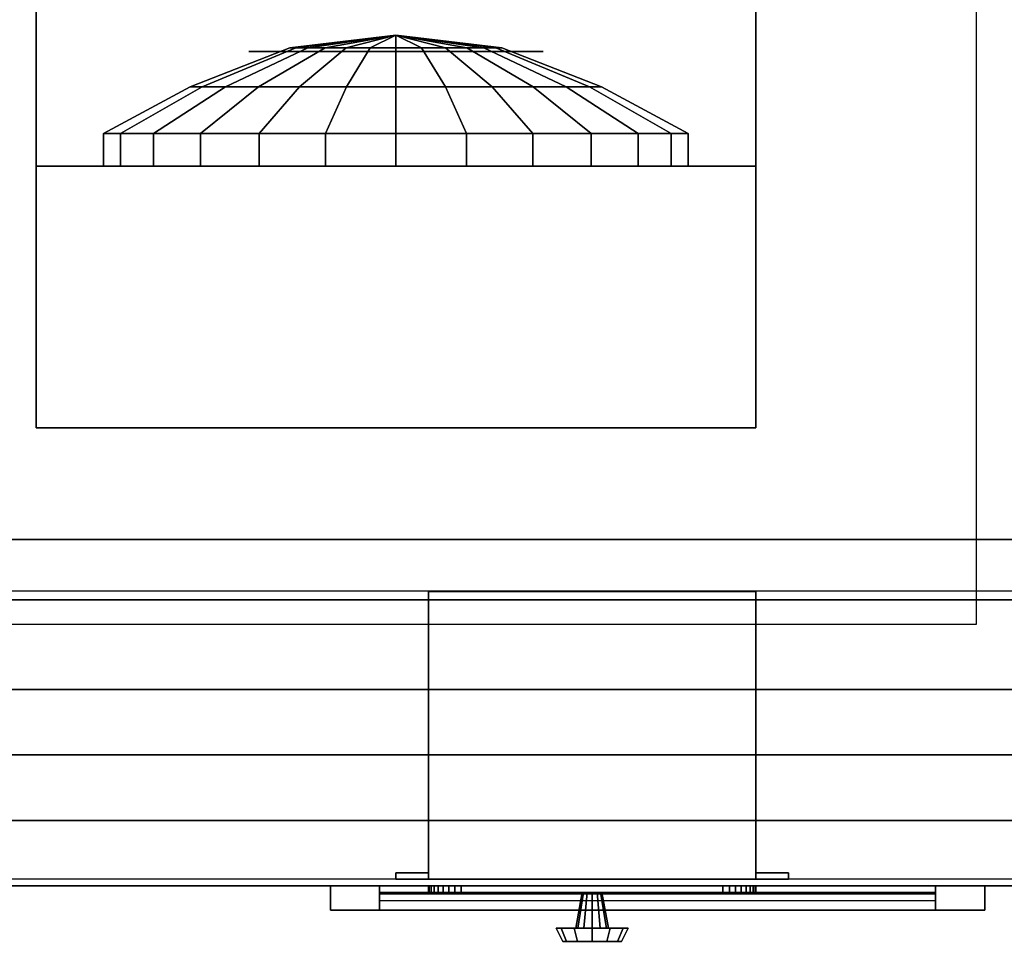
# Model space of a CAD drawing. Extents: x -108 to 96, y -30 to 25.
# Drawn here: x 47 to 62, y -18 to -3 of the extents above; entities that cross this region are included whole.
import ezdxf

# ---------------------------------------------------------------- set-up
doc = ezdxf.new("R2010")
doc.units = 0
for name, color, linetype in [('3D-BLACK', 250, 'CONTINUOUS'), ('3D-CART-BODY', 42, 'CONTINUOUS'), ('3D-CART-TRIM', 5, 'CONTINUOUS'), ('3D-FLAT', 7, 'CONTINUOUS'), ('3D-GLASS-EDGE', 251, 'CONTINUOUS'), ('3D-GLASS-FACE', 9, 'CONTINUOUS'), ('3D-GRAY', 251, 'CONTINUOUS'), ('3D-NON', 7, 'CONTINUOUS'), ('3D-WIRE', 252, 'CONTINUOUS')]:
    doc.layers.add(name, color=color, linetype=linetype)

msp = doc.modelspace()

# ---------------------------------------------------------------- linework, layer by layer
at = {"layer": '3D-BLACK'}
for points in [[(-2.9, -16.475, 5), (-2.9, 11.325, 5), (66.9, 11.325, 5), (66.9, -16.475, 5)], [(51.379, -3.769, 18.822), (53, -3.575, 18.625), (53, -3.575, 18.625), (51.656, -3.769, 19.553)], [(51.473, -3.769, 18.046), (53, -3.575, 18.625), (53, -3.575, 18.625), (51.379, -3.769, 18.822)], [(51.917, -3.769, 17.403), (53, -3.575, 18.625), (53, -3.575, 18.625), (51.473, -3.769, 18.046)], [(51.656, -3.769, 19.553), (53, -3.575, 18.625), (53, -3.575, 18.625), (52.241, -3.769, 20.071)], [(52.609, -3.769, 17.04), (53, -3.575, 18.625), (53, -3.575, 18.625), (51.917, -3.769, 17.403)], [(52.241, -3.769, 20.071), (53, -3.575, 18.625), (53, -3.575, 18.625), (53, -3.769, 20.258)], [(53.391, -3.769, 17.04), (53, -3.575, 18.625), (53, -3.575, 18.625), (52.609, -3.769, 17.04)], [(54.083, -3.769, 17.403), (53, -3.575, 18.625), (53, -3.575, 18.625), (53.391, -3.769, 17.04)], [(54.527, -3.769, 18.046), (53, -3.575, 18.625), (53, -3.575, 18.625), (54.083, -3.769, 17.403)], [(54.621, -3.769, 18.822), (53, -3.575, 18.625), (53, -3.575, 18.625), (54.527, -3.769, 18.046)], [(54.344, -3.769, 19.553), (53, -3.575, 18.625), (53, -3.575, 18.625), (54.621, -3.769, 18.822)], [(53.759, -3.769, 20.071), (53, -3.575, 18.625), (53, -3.575, 18.625), (54.344, -3.769, 19.553)], [(53, -3.769, 20.258), (53, -3.575, 18.625), (53, -3.575, 18.625), (53.759, -3.769, 20.071)], [(49.858, -4.365, 19.007), (51.379, -3.769, 18.822), (51.656, -3.769, 19.553), (50.395, -4.365, 20.423)], [(50.04, -4.365, 17.503), (51.473, -3.769, 18.046), (51.379, -3.769, 18.822), (49.858, -4.365, 19.007)], [(50.901, -4.365, 16.256), (51.917, -3.769, 17.403), (51.473, -3.769, 18.046), (50.04, -4.365, 17.503)], [(50.395, -4.365, 20.423), (51.656, -3.769, 19.553), (52.241, -3.769, 20.071), (51.529, -4.365, 21.428)], [(52.243, -4.365, 15.552), (52.609, -3.769, 17.04), (51.917, -3.769, 17.403), (50.901, -4.365, 16.256)], [(51.529, -4.365, 21.428), (52.241, -3.769, 20.071), (53, -3.769, 20.258), (53, -4.365, 21.79)], [(53.757, -4.365, 15.552), (53.391, -3.769, 17.04), (52.609, -3.769, 17.04), (52.243, -4.365, 15.552)], [(53, -4.365, 21.79), (53, -3.769, 20.258), (53.759, -3.769, 20.071), (54.471, -4.365, 21.428)], [(55.099, -4.365, 16.256), (54.083, -3.769, 17.403), (53.391, -3.769, 17.04), (53.757, -4.365, 15.552)], [(54.471, -4.365, 21.428), (53.759, -3.769, 20.071), (54.344, -3.769, 19.553), (55.605, -4.365, 20.423)], [(55.96, -4.365, 17.503), (54.527, -3.769, 18.046), (54.083, -3.769, 17.403), (55.099, -4.365, 16.256)], [(55.605, -4.365, 20.423), (54.344, -3.769, 19.553), (54.621, -3.769, 18.822), (56.142, -4.365, 19.007)], [(56.142, -4.365, 19.007), (54.621, -3.769, 18.822), (54.527, -3.769, 18.046), (55.96, -4.365, 17.503)], [(48.533, -5.075, 19.167), (49.858, -4.365, 19.007), (50.395, -4.365, 20.423), (49.297, -5.075, 21.181)], [(48.792, -5.075, 17.029), (50.04, -4.365, 17.503), (49.858, -4.365, 19.007), (48.533, -5.075, 19.167)], [(50.016, -5.075, 15.257), (50.901, -4.365, 16.256), (50.04, -4.365, 17.503), (48.792, -5.075, 17.029)], [(49.297, -5.075, 21.181), (50.395, -4.365, 20.423), (51.529, -4.365, 21.428), (50.909, -5.075, 22.61)], [(51.923, -5.075, 14.256), (52.243, -4.365, 15.552), (50.901, -4.365, 16.256), (50.016, -5.075, 15.257)], [(50.909, -5.075, 22.61), (51.529, -4.365, 21.428), (53, -4.365, 21.79), (53, -5.075, 23.125)], [(54.077, -5.075, 14.256), (53.757, -4.365, 15.552), (52.243, -4.365, 15.552), (51.923, -5.075, 14.256)], [(53, -5.075, 23.125), (53, -4.365, 21.79), (54.471, -4.365, 21.428), (55.091, -5.075, 22.61)], [(55.984, -5.075, 15.257), (55.099, -4.365, 16.256), (53.757, -4.365, 15.552), (54.077, -5.075, 14.256)], [(55.091, -5.075, 22.61), (54.471, -4.365, 21.428), (55.605, -4.365, 20.423), (56.703, -5.075, 21.181)], [(57.208, -5.075, 17.029), (55.96, -4.365, 17.503), (55.099, -4.365, 16.256), (55.984, -5.075, 15.257)], [(56.703, -5.075, 21.181), (55.605, -4.365, 20.423), (56.142, -4.365, 19.007), (57.467, -5.075, 19.167)], [(57.467, -5.075, 19.167), (56.142, -4.365, 19.007), (55.96, -4.365, 17.503), (57.208, -5.075, 17.029)], [(48.533, -5.575, 19.167), (48.533, -5.075, 19.167), (49.297, -5.075, 21.181), (49.297, -5.575, 21.181)], [(48.792, -5.575, 17.029), (48.792, -5.075, 17.029), (48.533, -5.075, 19.167), (48.533, -5.575, 19.167)], [(50.016, -5.575, 15.257), (50.016, -5.075, 15.257), (48.792, -5.075, 17.029), (48.792, -5.575, 17.029)], [(49.297, -5.575, 21.181), (49.297, -5.075, 21.181), (50.909, -5.075, 22.61), (50.909, -5.575, 22.61)], [(51.923, -5.575, 14.256), (51.923, -5.075, 14.256), (50.016, -5.075, 15.257), (50.016, -5.575, 15.257)], [(50.909, -5.575, 22.61), (50.909, -5.075, 22.61), (53, -5.075, 23.125), (53, -5.575, 23.125)], [(54.077, -5.575, 14.256), (54.077, -5.075, 14.256), (51.923, -5.075, 14.256), (51.923, -5.575, 14.256)], [(53, -5.575, 23.125), (53, -5.075, 23.125), (55.091, -5.075, 22.61), (55.091, -5.575, 22.61)], [(55.984, -5.575, 15.257), (55.984, -5.075, 15.257), (54.077, -5.075, 14.256), (54.077, -5.575, 14.256)], [(55.091, -5.575, 22.61), (55.091, -5.075, 22.61), (56.703, -5.075, 21.181), (56.703, -5.575, 21.181)], [(57.208, -5.575, 17.029), (57.208, -5.075, 17.029), (55.984, -5.075, 15.257), (55.984, -5.575, 15.257)], [(56.703, -5.575, 21.181), (56.703, -5.075, 21.181), (57.467, -5.075, 19.167), (57.467, -5.575, 19.167)], [(57.467, -5.575, 19.167), (57.467, -5.075, 19.167), (57.208, -5.075, 17.029), (57.208, -5.575, 17.029)], [(52.75, -16.575, 14.75), (61.25, -16.575, 14.75), (61.25, -16.575, 23.25), (52.75, -16.575, 23.25)], [(52.75, -16.575, 14.75), (52.75, -16.675, 14.75), (52.75, -16.675, 23.25), (52.75, -16.575, 23.25)], [(52.75, -16.575, 23.25), (52.75, -16.675, 23.25), (61.25, -16.675, 23.25), (61.25, -16.575, 23.25)], [(52.75, -16.575, 14.75), (52.75, -16.675, 14.75), (61.25, -16.675, 14.75), (61.25, -16.575, 14.75)], [(52.75, -16.675, 14.75), (61.25, -16.675, 14.75), (61.25, -16.675, 23.25), (52.75, -16.675, 23.25)], [(61.25, -16.575, 14.75), (61.25, -16.675, 14.75), (61.25, -16.675, 23.25), (61.25, -16.575, 23.25)]]:
    msp.add_3dface(points, dxfattribs=at)
at = {"layer": '3D-CART-BODY'}
for points, invisible_edges in [([(65.5, -16.575, 5), (46.8, -16.575, 5.2), (29.2, -16.575, 5.2), (-1.5, -16.575, 5)], 7), ([(-1.5, -16.575, 33), (29.2, -16.575, 22.8), (46.8, -16.575, 22.8), (65.5, -16.575, 33)], 7), ([(65.5, -16.575, 33), (46.8, -16.575, 22.8), (46.8, -16.575, 5.2), (65.5, -16.575, 5)], 15)]:
    msp.add_3dface(points, dxfattribs=dict(at, invisible_edges=invisible_edges))
at = {"layer": '3D-CART-TRIM'}
for points in [[(65.5, -16.575, 5), (65.5, -16.575, 5.25), (-1.5, -16.575, 5.25), (-1.5, -16.575, 5)], [(62, -16.95, 14), (62, -16.575, 14), (52, -16.575, 14), (52, -16.95, 14)], [(52, -16.95, 24), (52, -16.575, 24), (62, -16.575, 24), (62, -16.95, 24)], [(52, -16.95, 14), (52, -16.575, 14), (52, -16.575, 24), (52, -16.95, 24)], [(61.25, -16.95, 14.75), (61.25, -16.575, 14.75), (52.75, -16.575, 14.75), (52.75, -16.95, 14.75)], [(52.75, -16.95, 23.25), (52.75, -16.575, 23.25), (61.25, -16.575, 23.25), (61.25, -16.95, 23.25)], [(52.75, -16.95, 14.75), (52.75, -16.575, 14.75), (52.75, -16.575, 23.25), (52.75, -16.95, 23.25)], [(61.25, -16.95, 14.875), (52.75, -16.95, 14.875), (52.75, -16.7, 15.5), (61.25, -16.7, 15.5)], [(61.25, -16.95, 15.875), (52.75, -16.95, 15.875), (52.75, -16.7, 16.5), (61.25, -16.7, 16.5)], [(61.25, -16.95, 16.875), (52.75, -16.95, 16.875), (52.75, -16.7, 17.5), (61.25, -16.7, 17.5)], [(61.25, -16.95, 17.875), (52.75, -16.95, 17.875), (52.75, -16.7, 18.5), (61.25, -16.7, 18.5)], [(61.25, -16.95, 18.875), (52.75, -16.95, 18.875), (52.75, -16.7, 19.5), (61.25, -16.7, 19.5)], [(61.25, -16.95, 19.875), (52.75, -16.95, 19.875), (52.75, -16.7, 20.5), (61.25, -16.7, 20.5)], [(61.25, -16.95, 20.875), (52.75, -16.95, 20.875), (52.75, -16.7, 21.5), (61.25, -16.7, 21.5)], [(61.25, -16.95, 21.875), (52.75, -16.95, 21.875), (52.75, -16.7, 22.5), (61.25, -16.7, 22.5)], [(53.5, -16.575, 7.625), (53.51, -16.575, 7.527), (53.51, -16.675, 7.527), (53.5, -16.675, 7.625)], [(53.5, -16.575, 10.375), (53.5, -16.575, 7.625), (53.5, -16.675, 7.625), (53.5, -16.675, 10.375)], [(53.51, -16.575, 10.473), (53.5, -16.575, 10.375), (53.5, -16.675, 10.375), (53.51, -16.675, 10.473)], [(53.51, -16.575, 7.527), (53.538, -16.575, 7.434), (53.538, -16.675, 7.434), (53.51, -16.675, 7.527)], [(53.538, -16.575, 10.566), (53.51, -16.575, 10.473), (53.51, -16.675, 10.473), (53.538, -16.675, 10.566)], [(53.538, -16.575, 7.434), (53.584, -16.575, 7.347), (53.584, -16.675, 7.347), (53.538, -16.675, 7.434)], [(53.584, -16.575, 10.653), (53.538, -16.575, 10.566), (53.538, -16.675, 10.566), (53.584, -16.675, 10.653)], [(53.584, -16.575, 7.347), (53.646, -16.575, 7.271), (53.646, -16.675, 7.271), (53.584, -16.675, 7.347)], [(53.646, -16.575, 10.729), (53.584, -16.575, 10.653), (53.584, -16.675, 10.653), (53.646, -16.675, 10.729)], [(53.646, -16.575, 7.271), (53.722, -16.575, 7.209), (53.722, -16.675, 7.209), (53.646, -16.675, 7.271)], [(53.722, -16.575, 10.791), (53.646, -16.575, 10.729), (53.646, -16.675, 10.729), (53.722, -16.675, 10.791)], [(53.722, -16.575, 7.209), (53.809, -16.575, 7.163), (53.809, -16.675, 7.163), (53.722, -16.675, 7.209)], [(53.809, -16.575, 10.837), (53.722, -16.575, 10.791), (53.722, -16.675, 10.791), (53.809, -16.675, 10.837)], [(53.809, -16.575, 7.163), (53.902, -16.575, 7.135), (53.902, -16.675, 7.135), (53.809, -16.675, 7.163)], [(53.902, -16.575, 10.865), (53.809, -16.575, 10.837), (53.809, -16.675, 10.837), (53.902, -16.675, 10.865)], [(53.902, -16.575, 7.135), (54, -16.575, 7.125), (54, -16.675, 7.125), (53.902, -16.675, 7.135)], [(54, -16.575, 10.875), (53.902, -16.575, 10.865), (53.902, -16.675, 10.865), (54, -16.675, 10.875)], [(54, -16.575, 7.125), (58, -16.575, 7.125), (58, -16.675, 7.125), (54, -16.675, 7.125)], [(58, -16.575, 10.875), (54, -16.575, 10.875), (54, -16.675, 10.875), (58, -16.675, 10.875)], [(55.75, -17.225, 9), (55.85, -16.675, 9), (55.87, -16.675, 9.075), (55.783, -17.225, 9.125)], [(55.783, -17.225, 8.875), (55.87, -16.675, 8.925), (55.85, -16.675, 9), (55.75, -17.225, 9)], [(55.783, -17.225, 9.125), (55.87, -16.675, 9.075), (55.925, -16.675, 9.13), (55.875, -17.225, 9.217)], [(55.875, -17.225, 8.783), (55.925, -16.675, 8.87), (55.87, -16.675, 8.925), (55.783, -17.225, 8.875)], [(55.875, -17.225, 9.217), (55.925, -16.675, 9.13), (56, -16.675, 9.15), (56, -17.225, 9.25)], [(56, -17.225, 8.75), (56, -16.675, 8.85), (55.925, -16.675, 8.87), (55.875, -17.225, 8.783)], [(56.125, -17.225, 8.783), (56.075, -16.675, 8.87), (56, -16.675, 8.85), (56, -17.225, 8.75)], [(56, -17.225, 9.25), (56, -16.675, 9.15), (56.075, -16.675, 9.13), (56.125, -17.225, 9.217)], [(56.217, -17.225, 8.875), (56.13, -16.675, 8.925), (56.075, -16.675, 8.87), (56.125, -17.225, 8.783)], [(56.125, -17.225, 9.217), (56.075, -16.675, 9.13), (56.13, -16.675, 9.075), (56.217, -17.225, 9.125)], [(56.25, -17.225, 9), (56.15, -16.675, 9), (56.13, -16.675, 8.925), (56.217, -17.225, 8.875)], [(56.217, -17.225, 9.125), (56.13, -16.675, 9.075), (56.15, -16.675, 9), (56.25, -17.225, 9)], [(58, -16.575, 7.125), (58.098, -16.575, 7.135), (58.098, -16.675, 7.135), (58, -16.675, 7.125)], [(58.098, -16.575, 10.865), (58, -16.575, 10.875), (58, -16.675, 10.875), (58.098, -16.675, 10.865)], [(58.098, -16.575, 7.135), (58.191, -16.575, 7.163), (58.191, -16.675, 7.163), (58.098, -16.675, 7.135)], [(58.191, -16.575, 10.837), (58.098, -16.575, 10.865), (58.098, -16.675, 10.865), (58.191, -16.675, 10.837)], [(58.191, -16.575, 7.163), (58.278, -16.575, 7.209), (58.278, -16.675, 7.209), (58.191, -16.675, 7.163)], [(58.278, -16.575, 10.791), (58.191, -16.575, 10.837), (58.191, -16.675, 10.837), (58.278, -16.675, 10.791)], [(58.278, -16.575, 7.209), (58.354, -16.575, 7.271), (58.354, -16.675, 7.271), (58.278, -16.675, 7.209)], [(58.354, -16.575, 10.729), (58.278, -16.575, 10.791), (58.278, -16.675, 10.791), (58.354, -16.675, 10.729)], [(58.354, -16.575, 7.271), (58.416, -16.575, 7.347), (58.416, -16.675, 7.347), (58.354, -16.675, 7.271)], [(58.416, -16.575, 10.653), (58.354, -16.575, 10.729), (58.354, -16.675, 10.729), (58.416, -16.675, 10.653)], [(58.416, -16.575, 7.347), (58.462, -16.575, 7.434), (58.462, -16.675, 7.434), (58.416, -16.675, 7.347)], [(58.462, -16.575, 10.566), (58.416, -16.575, 10.653), (58.416, -16.675, 10.653), (58.462, -16.675, 10.566)], [(58.462, -16.575, 7.434), (58.49, -16.575, 7.527), (58.49, -16.675, 7.527), (58.462, -16.675, 7.434)], [(58.49, -16.575, 10.473), (58.462, -16.575, 10.566), (58.462, -16.675, 10.566), (58.49, -16.675, 10.473)], [(58.49, -16.575, 7.527), (58.5, -16.575, 7.625), (58.5, -16.675, 7.625), (58.49, -16.675, 7.527)], [(58.5, -16.575, 10.375), (58.49, -16.575, 10.473), (58.49, -16.675, 10.473), (58.5, -16.675, 10.375)], [(58.5, -16.575, 7.625), (58.5, -16.575, 10.375), (58.5, -16.675, 10.375), (58.5, -16.675, 7.625)], [(61.25, -16.95, 23.25), (61.25, -16.575, 23.25), (61.25, -16.575, 14.75), (61.25, -16.95, 14.75)], [(62, -16.95, 24), (62, -16.575, 24), (62, -16.575, 14), (62, -16.95, 14)], [(61.25, -16.95, 22.875), (52.75, -16.95, 22.875), (52.75, -16.8, 23.25), (61.25, -16.8, 23.25)], [(55.45, -17.225, 9), (55.75, -17.225, 9), (55.783, -17.225, 9.125), (55.524, -17.225, 9.275)], [(55.55, -17.425, 9), (55.45, -17.225, 9), (55.524, -17.225, 9.275), (55.61, -17.425, 9.225)], [(55.524, -17.225, 8.725), (55.783, -17.225, 8.875), (55.75, -17.225, 9), (55.45, -17.225, 9)], [(55.61, -17.425, 8.775), (55.524, -17.225, 8.725), (55.45, -17.225, 9), (55.55, -17.425, 9)], [(55.524, -17.225, 9.275), (55.783, -17.225, 9.125), (55.875, -17.225, 9.217), (55.725, -17.225, 9.476)], [(55.61, -17.425, 9.225), (55.524, -17.225, 9.275), (55.725, -17.225, 9.476), (55.775, -17.425, 9.39)], [(55.725, -17.225, 8.524), (55.875, -17.225, 8.783), (55.783, -17.225, 8.875), (55.524, -17.225, 8.725)], [(55.775, -17.425, 8.61), (55.725, -17.225, 8.524), (55.524, -17.225, 8.725), (55.61, -17.425, 8.775)], [(55.725, -17.225, 9.476), (55.875, -17.225, 9.217), (56, -17.225, 9.25), (56, -17.225, 9.55)], [(55.775, -17.425, 9.39), (55.725, -17.225, 9.476), (56, -17.225, 9.55), (56, -17.425, 9.45)], [(56, -17.225, 8.45), (56, -17.225, 8.75), (55.875, -17.225, 8.783), (55.725, -17.225, 8.524)], [(56, -17.425, 8.55), (56, -17.225, 8.45), (55.725, -17.225, 8.524), (55.775, -17.425, 8.61)], [(56.275, -17.225, 8.524), (56.125, -17.225, 8.783), (56, -17.225, 8.75), (56, -17.225, 8.45)], [(56.225, -17.425, 8.61), (56.275, -17.225, 8.524), (56, -17.225, 8.45), (56, -17.425, 8.55)], [(56, -17.225, 9.55), (56, -17.225, 9.25), (56.125, -17.225, 9.217), (56.275, -17.225, 9.476)], [(56, -17.425, 9.45), (56, -17.225, 9.55), (56.275, -17.225, 9.476), (56.225, -17.425, 9.39)], [(56.476, -17.225, 8.725), (56.217, -17.225, 8.875), (56.125, -17.225, 8.783), (56.275, -17.225, 8.524)], [(56.275, -17.225, 9.476), (56.125, -17.225, 9.217), (56.217, -17.225, 9.125), (56.476, -17.225, 9.275)], [(56.55, -17.225, 9), (56.25, -17.225, 9), (56.217, -17.225, 8.875), (56.476, -17.225, 8.725)], [(56.476, -17.225, 9.275), (56.217, -17.225, 9.125), (56.25, -17.225, 9), (56.55, -17.225, 9)], [(56.39, -17.425, 8.775), (56.476, -17.225, 8.725), (56.275, -17.225, 8.524), (56.225, -17.425, 8.61)], [(56.225, -17.425, 9.39), (56.275, -17.225, 9.476), (56.476, -17.225, 9.275), (56.39, -17.425, 9.225)], [(56.45, -17.425, 9), (56.55, -17.225, 9), (56.476, -17.225, 8.725), (56.39, -17.425, 8.775)], [(56.39, -17.425, 9.225), (56.476, -17.225, 9.275), (56.55, -17.225, 9), (56.45, -17.425, 9)], [(56, -17.425, 9), (55.55, -17.425, 9), (55.61, -17.425, 9.225), (56, -17.425, 9)], [(56, -17.425, 9), (55.61, -17.425, 8.775), (55.55, -17.425, 9), (56, -17.425, 9)], [(56, -17.425, 9), (55.61, -17.425, 9.225), (55.775, -17.425, 9.39), (56, -17.425, 9)], [(56, -17.425, 9), (55.775, -17.425, 8.61), (55.61, -17.425, 8.775), (56, -17.425, 9)], [(56, -17.425, 9), (55.775, -17.425, 9.39), (56, -17.425, 9.45), (56, -17.425, 9)], [(56, -17.425, 9), (56, -17.425, 8.55), (55.775, -17.425, 8.61), (56, -17.425, 9)], [(56, -17.425, 9), (56.225, -17.425, 8.61), (56, -17.425, 8.55), (56, -17.425, 9)], [(56, -17.425, 9), (56.39, -17.425, 8.775), (56.225, -17.425, 8.61), (56, -17.425, 9)], [(56, -17.425, 9), (56.45, -17.425, 9), (56.39, -17.425, 8.775), (56, -17.425, 9)], [(56, -17.425, 9), (56.39, -17.425, 9.225), (56.45, -17.425, 9), (56, -17.425, 9)], [(56, -17.425, 9), (56.225, -17.425, 9.39), (56.39, -17.425, 9.225), (56, -17.425, 9)], [(56, -17.425, 9), (56, -17.425, 9.45), (56.225, -17.425, 9.39), (56, -17.425, 9)]]:
    msp.add_3dface(points, dxfattribs=at)
for points, invisible_edges in [([(52, -16.95, 14), (52, -16.575, 14), (52.75, -16.575, 14.75), (52.75, -16.95, 14.75)], 10), ([(62, -16.575, 14), (61.25, -16.575, 14.75), (52.75, -16.575, 14.75), (52, -16.575, 14)], 15), ([(52, -16.575, 24), (52.75, -16.575, 23.25), (61.25, -16.575, 23.25), (62, -16.575, 24)], 15), ([(52, -16.575, 14), (52.75, -16.575, 14.75), (52.75, -16.575, 23.25), (52, -16.575, 24)], 15), ([(52, -16.95, 14), (52, -16.575, 14), (52.75, -16.575, 14.75), (52.75, -16.95, 14.75)], 10), ([(56, -16.575, 9), (53.5, -16.575, 10.375), (53.5, -16.575, 7.625), (53.51, -16.575, 7.527)], 15), ([(56, -16.575, 9), (53.538, -16.575, 10.566), (53.51, -16.575, 10.473), (53.5, -16.575, 10.375)], 15), ([(56, -16.675, 9), (53.5, -16.675, 10.375), (53.5, -16.675, 7.625), (53.51, -16.675, 7.527)], 15), ([(56, -16.675, 9), (53.538, -16.675, 10.566), (53.51, -16.675, 10.473), (53.5, -16.675, 10.375)], 15), ([(56, -16.575, 9), (53.51, -16.575, 7.527), (53.538, -16.575, 7.434), (53.584, -16.575, 7.347)], 15), ([(56, -16.675, 9), (53.51, -16.675, 7.527), (53.538, -16.675, 7.434), (53.584, -16.675, 7.347)], 15), ([(56, -16.575, 9), (53.646, -16.575, 10.729), (53.584, -16.575, 10.653), (53.538, -16.575, 10.566)], 15), ([(56, -16.675, 9), (53.646, -16.675, 10.729), (53.584, -16.675, 10.653), (53.538, -16.675, 10.566)], 15), ([(56, -16.575, 9), (53.584, -16.575, 7.347), (53.646, -16.575, 7.271), (53.722, -16.575, 7.209)], 15), ([(56, -16.675, 9), (53.584, -16.675, 7.347), (53.646, -16.675, 7.271), (53.722, -16.675, 7.209)], 15), ([(56, -16.575, 9), (53.809, -16.575, 10.837), (53.722, -16.575, 10.791), (53.646, -16.575, 10.729)], 15), ([(56, -16.675, 9), (53.809, -16.675, 10.837), (53.722, -16.675, 10.791), (53.646, -16.675, 10.729)], 15), ([(56, -16.575, 9), (53.722, -16.575, 7.209), (53.809, -16.575, 7.163), (53.902, -16.575, 7.135)], 15), ([(56, -16.675, 9), (53.722, -16.675, 7.209), (53.809, -16.675, 7.163), (53.902, -16.675, 7.135)], 15), ([(56, -16.575, 9), (54, -16.575, 10.875), (53.902, -16.575, 10.865), (53.809, -16.575, 10.837)], 15), ([(56, -16.675, 9), (54, -16.675, 10.875), (53.902, -16.675, 10.865), (53.809, -16.675, 10.837)], 15), ([(56, -16.575, 9), (53.902, -16.575, 7.135), (54, -16.575, 7.125), (58, -16.575, 7.125)], 15), ([(56, -16.675, 9), (53.902, -16.675, 7.135), (54, -16.675, 7.125), (58, -16.675, 7.125)], 15), ([(56, -16.575, 9), (58.098, -16.575, 10.865), (58, -16.575, 10.875), (54, -16.575, 10.875)], 15), ([(56, -16.675, 9), (58.098, -16.675, 10.865), (58, -16.675, 10.875), (54, -16.675, 10.875)], 15), ([(56, -16.575, 9), (58.462, -16.575, 7.434), (58.49, -16.575, 7.527), (58.5, -16.575, 7.625)], 15), ([(56, -16.575, 9), (58.354, -16.575, 7.271), (58.416, -16.575, 7.347), (58.462, -16.575, 7.434)], 15), ([(56, -16.575, 9), (58.191, -16.575, 7.163), (58.278, -16.575, 7.209), (58.354, -16.575, 7.271)], 15), ([(56, -16.575, 9), (58, -16.575, 7.125), (58.098, -16.575, 7.135), (58.191, -16.575, 7.163)], 15), ([(56, -16.575, 9), (58.278, -16.575, 10.791), (58.191, -16.575, 10.837), (58.098, -16.575, 10.865)], 15), ([(56, -16.575, 9), (58.416, -16.575, 10.653), (58.354, -16.575, 10.729), (58.278, -16.575, 10.791)], 15), ([(56, -16.575, 9), (58.49, -16.575, 10.473), (58.462, -16.575, 10.566), (58.416, -16.575, 10.653)], 15), ([(56, -16.575, 9), (58.5, -16.575, 7.625), (58.5, -16.575, 10.375), (58.49, -16.575, 10.473)], 15), ([(56, -16.675, 9), (58.462, -16.675, 7.434), (58.49, -16.675, 7.527), (58.5, -16.675, 7.625)], 15), ([(56, -16.675, 9), (58.354, -16.675, 7.271), (58.416, -16.675, 7.347), (58.462, -16.675, 7.434)], 15), ([(56, -16.675, 9), (58.191, -16.675, 7.163), (58.278, -16.675, 7.209), (58.354, -16.675, 7.271)], 15), ([(56, -16.675, 9), (58, -16.675, 7.125), (58.098, -16.675, 7.135), (58.191, -16.675, 7.163)], 15), ([(56, -16.675, 9), (58.278, -16.675, 10.791), (58.191, -16.675, 10.837), (58.098, -16.675, 10.865)], 15), ([(56, -16.675, 9), (58.416, -16.675, 10.653), (58.354, -16.675, 10.729), (58.278, -16.675, 10.791)], 15), ([(56, -16.675, 9), (58.49, -16.675, 10.473), (58.462, -16.675, 10.566), (58.416, -16.675, 10.653)], 15), ([(56, -16.675, 9), (58.5, -16.675, 7.625), (58.5, -16.675, 10.375), (58.49, -16.675, 10.473)], 15), ([(62, -16.575, 24), (61.25, -16.575, 23.25), (61.25, -16.575, 14.75), (62, -16.575, 14)], 15), ([(62, -16.95, 14), (61.25, -16.95, 14.75), (52.75, -16.95, 14.75), (52, -16.95, 14)], 15), ([(52, -16.95, 24), (52.75, -16.95, 23.25), (61.25, -16.95, 23.25), (62, -16.95, 24)], 15), ([(52, -16.95, 14), (52.75, -16.95, 14.75), (52.75, -16.95, 23.25), (52, -16.95, 24)], 15), ([(62, -16.95, 24), (61.25, -16.95, 23.25), (61.25, -16.95, 14.75), (62, -16.95, 14)], 15)]:
    msp.add_3dface(points, dxfattribs=dict(at, invisible_edges=invisible_edges))
at = {"layer": '3D-FLAT'}
for points, invisible_edges in [([(62.875, -13.575, 31), (61.875, -12.575, 31), (61.875, 7.425, 31), (62.875, 8.425, 31)], 15), ([(36.125, -13.575, 31), (37.125, -12.575, 31), (61.875, -12.575, 31), (62.875, -13.575, 31)], 15), ([(35, -15.575, 34.2), (36.125, -13.575, 34.2), (62.875, -13.575, 34.2), (64, -15.575, 34.2)], 5), ([(33, -17.575, 34), (35, -15.575, 34), (63.9, -15.575, 34), (67.9, -17.575, 34)], 13)]:
    msp.add_3dface(points, dxfattribs=dict(at, invisible_edges=invisible_edges))
for points in [[(61.875, 7.425, 24.375), (37.125, 7.425, 24.375), (37.125, -12.575, 24.375), (61.875, -12.575, 24.375)], [(58.5, 4.425, 13.875), (47.5, 4.425, 13.875), (47.5, -9.575, 13.875), (58.5, -9.575, 13.875)], [(58.5, 4.425, 13.375), (47.5, 4.425, 13.375), (47.5, -9.575, 13.375), (58.5, -9.575, 13.375)], [(58.5, -9.575, 23.375), (47.5, -9.575, 23.375), (47.5, -5.575, 23.375), (58.5, -5.575, 23.375)], [(58.5, -9.575, 13.875), (47.5, -9.575, 13.875), (47.5, -5.575, 13.875), (58.5, -5.575, 13.875)], [(53.5, -16.475, 11.5), (58.5, -16.475, 11.5), (58.5, -12.075, 11.5), (53.5, -12.075, 11.5)], [(53.5, -16.475, 6.5), (58.5, -16.475, 6.5), (58.5, -12.075, 6.5), (53.5, -12.075, 6.5)], [(53, -16.475, 11.5), (53.5, -16.475, 11.5), (53.5, -16.375, 11.5), (53, -16.375, 11.5)], [(53, -16.475, 6.5), (53.5, -16.475, 6.5), (53.5, -16.375, 6.5), (53, -16.375, 6.5)], [(58.5, -16.475, 11.5), (59, -16.475, 11.5), (59, -16.375, 11.5), (58.5, -16.375, 11.5)], [(58.5, -16.475, 6.5), (59, -16.475, 6.5), (59, -16.375, 6.5), (58.5, -16.375, 6.5)]]:
    msp.add_3dface(points, dxfattribs=at)
at = {"layer": '3D-GLASS-EDGE'}
for points in [[(65.75, -11.28, 57.1), (65.75, -11.28, 56.9), (-1.75, -11.28, 56.9), (-1.75, -11.28, 57.1)], [(-1.75, -12.206, 56.717), (-1.75, -12.064, 56.575), (65.75, -12.064, 56.575), (65.75, -12.206, 56.717)]]:
    msp.add_3dface(points, dxfattribs=at)
at = {"layer": '3D-GLASS-FACE'}
for points in [[(-1.75, 6.13, 57.1), (65.75, 6.13, 57.1), (65.75, -11.28, 57.1), (-1.75, -11.28, 57.1)], [(-1.75, 6.13, 56.9), (65.75, 6.13, 56.9), (65.75, -11.28, 56.9), (-1.75, -11.28, 56.9)], [(65.75, -21.724, 46.916), (-1.75, -21.724, 46.916), (-1.75, -12.064, 56.575), (65.75, -12.064, 56.575)], [(65.75, -21.865, 47.058), (-1.75, -21.865, 47.058), (-1.75, -12.206, 56.717), (65.75, -12.206, 56.717)]]:
    msp.add_3dface(points, dxfattribs=at)
at = {"layer": '3D-GRAY', "extrusion": (0, -1, 0)}
msp.add_circle((53, 18.625, 3.825), 2.25, dxfattribs=at)
at = {"layer": '3D-NON'}
for points, invisible_edges in [([(61.875, -12.575, 24.375), (61.875, -12.575, 31), (61.875, 7.425, 31), (61.875, 7.425, 24.375)], 8), ([(47.5, -9.575, 23.375), (49, -9.575, 23.125), (49, -9.575, 14.125), (47.5, -9.575, 13.875)], 5), ([(58.5, -9.575, 23.375), (57, -9.575, 23.125), (49, -9.575, 23.125), (47.5, -9.575, 23.375)], 5), ([(47.5, -9.575, 13.875), (49, -9.575, 14.125), (57, -9.575, 14.125), (58.5, -9.575, 13.875)], 5), ([(58.5, -9.575, 13.875), (57, -9.575, 14.125), (57, -9.575, 23.125), (58.5, -9.575, 23.375)], 5), ([(37.125, -12.575, 24.375), (37.125, -12.575, 31), (61.875, -12.575, 31), (61.875, -12.575, 24.375)], 12), ([(36.125, -13.575, 31), (36.125, -13.575, 34.2), (62.875, -13.575, 34.2), (62.875, -13.575, 31)], 4), ([(35.5, -14.575, 34), (35.5, -14.575, 23.375), (63.5, -14.575, 23.375), (63.5, -14.575, 34)], 1), ([(35, -15.575, 34), (35, -15.575, 34.2), (64, -15.575, 34.2), (64, -15.575, 34)], 4)]:
    msp.add_3dface(points, dxfattribs=dict(at, invisible_edges=invisible_edges))
for points in [[(47.5, 4.425, 13.375), (47.5, -9.575, 13.375), (47.5, -9.575, 13.875), (47.5, 4.425, 13.875)], [(58.5, 4.425, 13.375), (58.5, -9.575, 13.375), (58.5, -9.575, 13.875), (58.5, 4.425, 13.875)], [(58.5, -5.575, 13.875), (47.5, -5.575, 13.875), (47.5, -5.575, 23.375), (58.5, -5.575, 23.375)], [(47.5, -9.575, 13.875), (47.5, -5.575, 13.875), (47.5, -5.575, 23.375), (47.5, -9.575, 23.375)], [(58.5, -5.575, 13.875), (58.5, -9.575, 13.875), (58.5, -9.575, 23.375), (58.5, -5.575, 23.375)], [(58.5, -9.575, 13.375), (47.5, -9.575, 13.375), (47.5, -9.575, 13.875), (58.5, -9.575, 13.875)], [(53.5, -16.475, 6.5), (53.5, -12.075, 6.5), (53.5, -12.075, 11.5), (53.5, -16.475, 11.5)], [(53.5, -12.075, 6.5), (58.5, -12.075, 6.5), (58.5, -12.075, 11.5), (53.5, -12.075, 11.5)], [(58.5, -16.475, 6.5), (58.5, -12.075, 6.5), (58.5, -12.075, 11.5), (58.5, -16.475, 11.5)], [(53, -16.475, 6.5), (53, -16.375, 6.5), (53, -16.375, 11.5), (53, -16.475, 11.5)], [(53, -16.375, 6.5), (53.5, -16.375, 6.5), (53.5, -16.375, 11.5), (53, -16.375, 11.5)], [(53.5, -16.475, 6.5), (53.5, -16.375, 6.5), (53.5, -16.375, 11.5), (53.5, -16.475, 11.5)], [(58.5, -16.475, 6.5), (58.5, -16.375, 6.5), (58.5, -16.375, 11.5), (58.5, -16.475, 11.5)], [(58.5, -16.375, 6.5), (59, -16.375, 6.5), (59, -16.375, 11.5), (58.5, -16.375, 11.5)], [(59, -16.475, 6.5), (59, -16.375, 6.5), (59, -16.375, 11.5), (59, -16.475, 11.5)], [(53, -16.475, 6.5), (53.5, -16.475, 6.5), (53.5, -16.475, 11.5), (53, -16.475, 11.5)], [(53.5, -16.475, 6.5), (58.5, -16.475, 6.5), (58.5, -16.475, 11.5), (53.5, -16.475, 11.5)], [(58.5, -16.475, 6.5), (59, -16.475, 6.5), (59, -16.475, 11.5), (58.5, -16.475, 11.5)]]:
    msp.add_3dface(points, dxfattribs=at)
at = {"layer": '3D-WIRE'}
msp.add_3dface([(49, -9.575, 14.125), (57, -9.575, 14.125), (57, -9.575, 23.125), (49, -9.575, 23.125)], dxfattribs=at)

doc.saveas('drawing.dxf')
